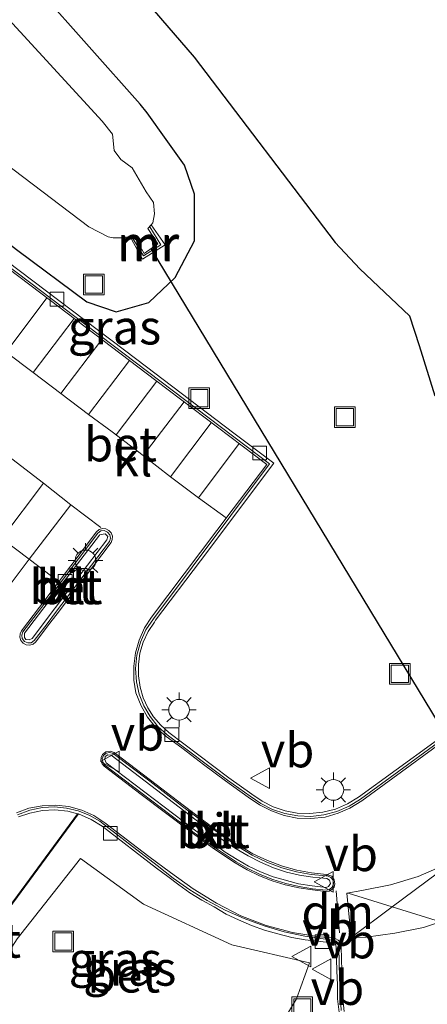
# Model space of a CAD drawing. Units: metres. Extents: x 129995 to 140005, y 481249 to 487500.
# Drawn here: x 132062 to 132092, y 482341 to 482412 of the extents above; entities that cross this region are included whole.
import ezdxf
from ezdxf.enums import TextEntityAlignment as Align

# ---------------------------------------------------------------- set-up
doc = ezdxf.new("R2010")
doc.units = ezdxf.units.M
doc.linetypes.add('VW-3-9_STREEP', pattern=[12, 3, -9])
doc.layers.get('0').update_dxf_attribs({"lineweight": 25})
for name, color, linetype, lineweight in [('B-ME-GW-INSTEEKWATERGANG-L-B1', 10, 'Continuous', 25), ('B-ME-IE-GRASLAND-GV-B6', 93, 'Continuous', 18), ('B-ME-IE-INRICHTINGSELEMENT-S-B1', 253, 'Continuous', 18), ('B-ME-IE-MEUBILAIR_WEGMEUBILAIR-LICHTMAST-S-B1', 8, 'Continuous', 18), ('B-ME-KG-KADASTRAAL-OPNAMEDTMGRENS-L-B1', 10, 'Continuous', 25), ('B-ME-KW-DUIKER-L-B1', 10, 'Continuous', 25), ('B-ME-MW-MUUR-GV-B6', 8, 'IE-TERREINAFSCHEIDING-KUNSTMATIG', 18), ('B-ME-MW-MUUR-L-B1', 8, 'IE-TERREINAFSCHEIDING-KUNSTMATIG', 18), ('B-ME-OG-WATER-GV-B6', 153, 'Continuous', 18), ('B-ME-VH-VERH_SOORT-BETON-OVERIG-GV-B6', 8, 'IE-TERREINAFSCHEIDING-NATUURLIJK-HOUTWAL', 18), ('B-ME-VH-VERH_SOORT-BITUMEN-GV-B6', 8, 'IE-TERREINAFSCHEIDING-NATUURLIJK-HOUTWAL', 18), ('B-ME-VH-VERH_SOORT-KLINKERS-GV-B6', 8, 'IE-TERREINAFSCHEIDING-NATUURLIJK-HOUTWAL', 18), ('B-ME-VH-VERH_SOORT-TEGELS-GV-B6', 8, 'Continuous', 18), ('B-ME-VV-KOLK-S-B1', 8, 'Continuous', 18), ('B-ME-VW-MARKERING-39STREEP-015-L-B1', 255, 'VW-3-9_STREEP', 18), ('B-ME-VW-MARKERING-DRIEHOEK-L-B1', 7, 'VW-HAAIETAND70-R-B', 18), ('B-ME-VW-MARKERING-STREEP-015-L-B1', 7, 'Continuous', 18), ('B-ME-VW-MEUBILAIR_WEGMEUBILAIR-VERKEERSBORD-S-B1', 8, 'Continuous', 18)]:
    doc.layers.add(name, color=color, linetype=linetype, lineweight=lineweight)
doc.styles.add('NLCS-ISO', font='NLCS-ISO.TTF')
doc.linetypes.add('IE-TERREINAFSCHEIDING-KUNSTMATIG', pattern='A,4,[82,NLCS.SHX,S=0.75,R=90,X=0,Y=0],4,-2', length=10)
doc.linetypes.add('IE-TERREINAFSCHEIDING-NATUURLIJK-HOUTWAL', pattern='A,7,-1.5,[67,NLCS.SHX,S=0.75,R=45,X=0,Y=0],-1.5,7,-1.5,[70,NLCS.SHX,S=0.75,R=0,X=0,Y=0],-1.5', length=20)
doc.linetypes.add('VW-HAAIETAND70-R-B', pattern='A,0,-0.5,[153,NLCS.SHX,S=1,R=180,X=-0.375,Y=0],-0.5', length=1)

# ---------------------------------------------------------------- blocks, each defined once
blk = doc.blocks.new('put')
for p, q in [((0.75, 0.75), (-0.75, 0.75)), ((-0.75, 0.75), (-0.75, -0.75)), ((0.75, -0.75), (0.75, 0.75)), ((-0.75, -0.75), (0.75, -0.75))]:
    blk.add_line(p, q)
blk.add_lwpolyline([(-0.625, 0.625), (0.625, 0.625), (0.625, -0.625), (-0.625, -0.625)], close=True)
blk = doc.blocks.new('verkeersbord')
for p, q in [((0, 0.75), (-0.75, -0.625)), ((0.75, -0.625), (0, 0.75)), ((-0.75, -0.625), (0.75, -0.625))]:
    blk.add_line(p, q)
blk = doc.blocks.new('kolk')
blk.add_lwpolyline([(-0.5, -0.5), (0.5, -0.5), (0.5, 0.5), (-0.5, 0.5)], close=True)
blk = doc.blocks.new('lantaarnpaal')
for p, q in [((-0.884, 0.884), (-0.53, 0.53)), ((0, 0.75), (0, 1.25)), ((0.53, 0.53), (0.884, 0.884)), ((-0.75, 0), (-1.25, 0)), ((0.75, 0), (1.25, 0)), ((-0.53, -0.53), (-0.884, -0.884)), ((0.53, -0.53), (0.884, -0.884)), ((0, -0.75), (0, -1.25))]:
    blk.add_line(p, q)
blk.add_circle((0, 0), 0.75)

msp = doc.modelspace()

# ---------------------------------------------------------------- linework, layer by layer
at = {"layer": 'B-ME-GW-INSTEEKWATERGANG-L-B1'}
for points in [[(132070.89, 482405.998, -0.49), (132063.505, 482414.329, -0.578), (132056.714, 482420.913, -0.577)], [(132036.168, 482415.112, 0.314), (132049.124, 482405.247, 0.246), (132062.026, 482395.395, 0.155), (132067.026, 482391.667, 0.196), (132069.156, 482390.94, 0.132), (132071.514, 482391.606, -0.095), (132073.426, 482393.436, -0.462), (132074.845, 482396.082, -0.549), (132074.836, 482399.463, -0.557), (132074.124, 482401.56, -0.524), (132072.787, 482403.443, -0.493), (132071.4, 482405.36, -0.464), (132070.89, 482405.998, -0.49)]]:
    msp.add_polyline3d(points, dxfattribs=at)
at = {"layer": 'B-ME-IE-GRASLAND-GV-B6'}
for points in [[(132067.481, 482417.912, -0.233), (132074.822, 482409.398, -0.173), (132085.037, 482395.962, 0.362), (132086.822, 482394.054, 0.506), (132090.43, 482390.66, 0.72), (132091.13, 482388.5, 0.74), (132092.27, 482384.86, 0.8)], [(132074.845, 482396.082, -0.549), (132073.426, 482393.436, -0.462), (132071.514, 482391.606, -0.095), (132069.156, 482390.94, 0.132), (132067.026, 482391.667, 0.196), (132062.026, 482395.395, 0.155), (132049.124, 482405.247, 0.246), (132036.168, 482415.112, 0.314)], [(132036.168, 482415.112, 0.314), (132049.124, 482405.247, 0.246), (132062.026, 482395.395, 0.155), (132067.026, 482391.667, 0.196), (132069.156, 482390.94, 0.132), (132071.514, 482391.606, -0.095), (132073.426, 482393.436, -0.462), (132074.845, 482396.082, -0.549), (132074.836, 482399.463, -0.557), (132074.124, 482401.56, -0.524), (132072.787, 482403.443, -0.493), (132071.4, 482405.36, -0.464), (132070.89, 482405.998, -0.49), (132063.505, 482414.329, -0.578)], [(132063.505, 482414.329, -0.578), (132070.89, 482405.998, -0.49), (132071.4, 482405.36, -0.464), (132072.787, 482403.443, -0.493), (132074.124, 482401.56, -0.524), (132074.836, 482399.463, -0.557), (132074.845, 482396.082, -0.549)], [(132059.023, 482403.266, -2.031), (132067.162, 482397.108, -1.993), (132068.565, 482396.376, -1.971), (132068.941, 482396.308, -2.014), (132069.768, 482396.303, -1.976), (132070.137, 482396.431, -1.993), (132071.07, 482394.764, -1.361), (132072.703, 482395.789, -1.326), (132071.692, 482397.24, -1.973), (132071.818, 482397.386, -1.954), (132071.93, 482398.044, -2.057), (132071.874, 482398.859, -2.02), (132071.32, 482399.645, -2.025), (132070.318, 482401.369, -2.03), (132069.503, 482401.971, -2.065), (132069.021, 482402.629, -2.044), (132068.883, 482403.815, -2), (132068.132, 482404.753, -1.983), (132060.541, 482412.999, -2.079)], [(132081.409, 482354.761, 0.731), (132080.553, 482355.051, 0.707), (132079.747, 482355.459, 0.684), (132079.007, 482355.977, 0.661), (132077.339, 482357.146, 0.628), (132072.985, 482360.434, 0.497), (132072.389, 482360.961, 0.486), (132071.872, 482361.566, 0.475), (132071.444, 482362.237, 0.464), (132071.113, 482362.96, 0.453), (132070.886, 482363.723, 0.442), (132070.764, 482364.546, 0.436), (132070.763, 482365.378, 0.43), (132070.882, 482366.202, 0.424), (132071.12, 482366.999, 0.418), (132071.471, 482367.753, 0.412), (132071.928, 482368.449, 0.406), (132072.011, 482368.58, 0.403), (132075.271, 482372.889, 0.415), (132080.583, 482379.956, 0.443), (132077.681, 482382.142, 0.392), (132070.648, 482387.491, 0.347), (132059.32, 482396.038, 0.331)], [(132094.935, 482361.697, 1.104), (132086.735, 482355.752, 0.84), (132085.928, 482355.258, 0.824), (132085.057, 482354.89, 0.808), (132084.14, 482354.654, 0.793), (132083.199, 482354.557, 0.777), (132082.297, 482354.595, 0.754), (132081.409, 482354.761, 0.731)], [(132058.076, 482343.226, 0.393), (132066.414, 482354.531, 0.495), (132067.347, 482354.143, 0.464), (132068.128, 482353.648, 0.474), (132072.074, 482350.597, 0.534), (132072.914, 482350.01, 0.562), (132073.7, 482349.39, 0.56), (132074.5, 482348.825, 0.577), (132075.38, 482348.274, 0.589), (132076.267, 482347.788, 0.61), (132077.144, 482347.269, 0.618), (132078.036, 482346.851, 0.64), (132078.968, 482346.442, 0.648), (132079.912, 482346.12, 0.68), (132080.889, 482345.835, 0.679), (132081.894, 482345.576, 0.704), (132082.868, 482345.397, 0.712), (132084.823, 482345.194, 0.74), (132085.055, 482345.083, 0.752), (132085.118, 482344.879, 0.737), (132085.172, 482343.148, 0.736), (132085.203, 482342.148, 0.699), (132085.206, 482341.137, 0.67), (132085.327, 482340.163, 0.639)], [(132057.118, 482337.92, 0.342), (132057.096, 482335.767, 0.28), (132062.651, 482335.357, 0.303), (132071.808, 482337.508, 0.451), (132081.286, 482339.561, 0.624), (132082.242, 482341.136, 0.648), (132083.181, 482343.73, 0.737), (132077.541, 482345.057, 0.7), (132071.147, 482347.992, 0.582), (132066.576, 482351.308, 0.467), (132061.968, 482345.487, 0.479), (132057.118, 482337.92, 0.342)], [(132057.118, 482337.92, 0.342), (132061.968, 482345.487, 0.479), (132066.576, 482351.308, 0.467), (132071.147, 482347.992, 0.582), (132077.541, 482345.057, 0.7), (132083.181, 482343.73, 0.737), (132082.242, 482341.136, 0.648), (132081.286, 482339.561, 0.624), (132071.808, 482337.508, 0.451), (132062.651, 482335.357, 0.303), (132057.096, 482335.767, 0.28), (132057.118, 482337.92, 0.342)]]:
    msp.add_polyline3d(points, dxfattribs=at)
at = {"layer": 'B-ME-KG-KADASTRAAL-OPNAMEDTMGRENS-L-B1'}
msp.add_polyline3d([(132060.342, 482425.091, -0.156), (132067.481, 482417.912, -0.233), (132074.822, 482409.398, -0.173), (132085.037, 482395.962, 0.362), (132086.822, 482394.054, 0.506), (132090.43, 482390.66, 0.72), (132091.13, 482388.5, 0.74), (132092.27, 482384.86, 0.8)], dxfattribs=at)
at = {"layer": 'B-ME-KW-DUIKER-L-B1'}
msp.add_polyline3d([(132071.705, 482395.483, -2.817), (132092.021, 482361.93, -2.737), (132112.338, 482328.376, -2.657)], dxfattribs=at)
at = {"layer": 'B-ME-MW-MUUR-GV-B6'}
msp.add_polyline3d([(132071.692, 482397.24, -1.973), (132072.703, 482395.789, -1.326), (132071.07, 482394.764, -1.361), (132070.137, 482396.431, -1.993), (132070.423, 482396.53, -2.006), (132071.188, 482395.179, -1.957), (132072.172, 482395.871, -1.954), (132071.463, 482396.975, -1.965), (132071.692, 482397.24, -1.973)], dxfattribs=at)
at = {"layer": 'B-ME-MW-MUUR-L-B1'}
msp.add_polyline3d([(132070.323, 482396.334, -1.87), (132071.141, 482395.003, -1.477), (132072.396, 482395.789, -1.433), (132071.596, 482397.103, -1.847)], dxfattribs=at)
at = {"layer": 'B-ME-OG-WATER-GV-B6'}
for points in [[(132069.768, 482396.303, -1.976), (132068.941, 482396.308, -2.014), (132068.565, 482396.376, -1.971), (132067.162, 482397.108, -1.993), (132059.023, 482403.266, -2.031), (132054.04, 482406.968, -2.038), (132053.318, 482407.18, -1.996), (132053.167, 482407.047, -1.984), (132052.904, 482406.815, -1.964), (132052.562, 482407.015, -1.962), (132052.736, 482407.356, -2), (132052.775, 482407.536, -1.985), (132052.63, 482407.715, -2.049), (132037.759, 482419.329, -1.983)], [(132060.541, 482412.999, -2.079), (132068.132, 482404.753, -1.983), (132068.883, 482403.815, -2), (132069.021, 482402.629, -2.044), (132069.503, 482401.971, -2.065), (132070.318, 482401.369, -2.03), (132071.32, 482399.645, -2.025), (132071.874, 482398.859, -2.02), (132071.93, 482398.044, -2.057), (132071.818, 482397.386, -1.954), (132071.692, 482397.24, -1.973), (132071.463, 482396.975, -1.965), (132072.172, 482395.871, -1.954), (132071.188, 482395.179, -1.957), (132070.423, 482396.53, -2.006), (132070.137, 482396.431, -1.993), (132069.768, 482396.303, -1.976)]]:
    msp.add_polyline3d(points, dxfattribs=at)
at = {"layer": 'B-ME-VH-VERH_SOORT-BETON-OVERIG-GV-B6'}
for points in [[(132095.217, 482361.703, 1.027), (132086.885, 482355.611, 0.75), (132086.061, 482355.099, 0.733), (132085.17, 482354.714, 0.716), (132084.232, 482354.466, 0.698), (132083.268, 482354.358, 0.681), (132082.324, 482354.391, 0.66), (132081.395, 482354.56, 0.639), (132080.5, 482354.86, 0.619), (132079.658, 482355.286, 0.598), (132078.885, 482355.828, 0.577), (132077.229, 482356.995, 0.548), (132072.858, 482360.271, 0.428), (132072.184, 482360.883, 0.41), (132071.612, 482361.591, 0.392), (132071.154, 482362.378, 0.375), (132070.822, 482363.225, 0.357), (132070.622, 482364.113, 0.339), (132070.561, 482365.085, 0.335), (132070.659, 482366.053, 0.332), (132070.914, 482366.993, 0.328), (132071.318, 482367.879, 0.325), (132071.861, 482368.687, 0.321), (132080.289, 482379.907, 0.316), (132064.456, 482391.89, 0.203), (132053.763, 482399.948, 0.21)], [(132059.32, 482396.038, 0.331), (132070.648, 482387.491, 0.347), (132077.681, 482382.142, 0.392), (132080.583, 482379.956, 0.443), (132075.271, 482372.889, 0.415), (132072.011, 482368.58, 0.403), (132071.928, 482368.449, 0.406), (132071.471, 482367.753, 0.412), (132071.12, 482366.999, 0.418), (132070.882, 482366.202, 0.424), (132070.763, 482365.378, 0.43), (132070.764, 482364.546, 0.436), (132070.886, 482363.723, 0.442), (132071.113, 482362.96, 0.453), (132071.444, 482362.237, 0.464), (132071.872, 482361.566, 0.475), (132072.389, 482360.961, 0.486), (132072.985, 482360.434, 0.497), (132077.339, 482357.146, 0.628), (132079.007, 482355.977, 0.661), (132079.747, 482355.459, 0.684), (132080.553, 482355.051, 0.707), (132081.409, 482354.761, 0.731), (132082.297, 482354.595, 0.754), (132083.199, 482354.557, 0.777), (132084.14, 482354.654, 0.793), (132085.057, 482354.89, 0.808), (132085.928, 482355.258, 0.824), (132086.735, 482355.752, 0.84), (132094.935, 482361.697, 1.104)], [(132062.996, 482366.952, 0.305), (132062.734, 482366.929, 0.31), (132062.494, 482367.038, 0.315), (132062.341, 482367.244, 0.312), (132062.305, 482367.497, 0.308), (132062.395, 482367.737, 0.305), (132065.018, 482371.161, 0.199), (132067.817, 482374.903, 0.277), (132068.034, 482375.051, 0.283), (132068.296, 482375.074, 0.29), (132068.536, 482374.968, 0.296), (132068.689, 482374.772, 0.289), (132068.734, 482374.528, 0.281), (132068.662, 482374.29, 0.274), (132064.754, 482369.132, 0.253), (132064.142, 482368.329, 0.261), (132063.213, 482367.1, 0.3), (132062.996, 482366.952, 0.305)], [(132062.494, 482367.335, 0.337), (132062.591, 482367.194, 0.332), (132062.852, 482367.154, 0.348), (132063.053, 482367.263, 0.337), (132066.376, 482371.648, 0.232), (132068.472, 482374.396, 0.281), (132068.54, 482374.648, 0.286), (132068.368, 482374.851, 0.284), (132067.949, 482374.78, 0.287), (132067.955, 482374.752, 0.281), (132065.235, 482371.215, 0.237), (132062.514, 482367.652, 0.339), (132062.494, 482367.335, 0.337)], [(132081.182, 482350.637, 0.621), (132082.234, 482350.348, 0.628), (132083.307, 482350.15, 0.635), (132084.393, 482350.044, 0.642), (132084.494, 482350.041, 0.646), (132084.732, 482349.937, 0.651), (132084.89, 482349.731, 0.655), (132084.929, 482349.474, 0.66), (132084.837, 482349.228, 0.656), (132084.636, 482349.058, 0.651), (132084.378, 482349.008, 0.647), (132083.403, 482349.117, 0.65), (132082.424, 482349.267, 0.637), (132081.46, 482349.489, 0.623), (132080.514, 482349.782, 0.61), (132079.595, 482350.143, 0.595), (132078.706, 482350.571, 0.58), (132077.85, 482351.063, 0.565), (132077.789, 482351.123, 0.567), (132076.186, 482352.174, 0.549), (132074.547, 482353.366, 0.529), (132071.042, 482356.019, 0.473), (132068.334, 482358.074, 0.444), (132068.183, 482358.282, 0.437), (132068.149, 482358.537, 0.429), (132068.24, 482358.778, 0.422), (132068.437, 482358.947, 0.422), (132068.69, 482359.001, 0.422), (132068.939, 482358.927, 0.422), (132071.594, 482356.905, 0.475), (132073.965, 482355.086, 0.53), (132075.567, 482353.879, 0.544), (132076.794, 482353, 0.556), (132077.957, 482352.196, 0.58), (132078.024, 482352.156, 0.586), (132079.029, 482351.554, 0.598), (132080.084, 482351.046, 0.609), (132081.182, 482350.637, 0.621)], [(132084.704, 482349.49, 0.761), (132084.64, 482349.723, 0.753), (132084.442, 482349.844, 0.765), (132083.424, 482349.961, 0.744), (132082.457, 482350.107, 0.725), (132081.502, 482350.308, 0.721), (132080.57, 482350.631, 0.704), (132079.627, 482351.038, 0.692), (132078.727, 482351.5, 0.676), (132077.861, 482352.012, 0.66), (132077.279, 482352.373, 0.649), (132076.184, 482353.153, 0.63), (132068.795, 482358.793, 0.458), (132068.558, 482358.81, 0.458), (132068.354, 482358.692, 0.464), (132068.328, 482358.486, 0.483), (132068.434, 482358.248, 0.486), (132075.444, 482352.914, 0.636), (132076.253, 482352.362, 0.645), (132077.057, 482351.769, 0.658), (132077.932, 482351.233, 0.68), (132078.758, 482350.743, 0.682), (132079.631, 482350.344, 0.704), (132080.539, 482349.975, 0.725), (132081.184, 482349.814, 0.733), (132082.39, 482349.47, 0.746), (132083.372, 482349.33, 0.748), (132084.378, 482349.192, 0.755), (132084.553, 482349.277, 0.764), (132084.704, 482349.49, 0.761)], [(132052.807, 482336.215, 0.094), (132057.886, 482343.061, 0.391), (132066.344, 482354.549, 0.49), (132066.414, 482354.531, 0.495), (132058.076, 482343.226, 0.393), (132052.859, 482336.175, 0.096), (132052.807, 482336.215, 0.094)], [(132062.002, 482354.467, 0.376), (132062.891, 482354.801, 0.378), (132063.82, 482354.993, 0.38), (132064.687, 482355.04, 0.383), (132065.552, 482354.962, 0.386), (132066.398, 482354.762, 0.389), (132067.206, 482354.443, 0.392), (132067.96, 482354.013, 0.395), (132068.645, 482353.479, 0.398), (132072.129, 482350.805, 0.478), (132073.279, 482349.875, 0.492), (132074.487, 482349.023, 0.507), (132075.748, 482348.251, 0.521), (132077.057, 482347.563, 0.535), (132078.451, 482346.944, 0.553), (132079.883, 482346.421, 0.57)], [(132085.327, 482340.163, 0.639), (132085.206, 482341.137, 0.67), (132085.203, 482342.148, 0.699), (132085.172, 482343.148, 0.736), (132085.118, 482344.879, 0.737), (132085.055, 482345.083, 0.752), (132084.823, 482345.194, 0.74), (132082.868, 482345.397, 0.712), (132081.894, 482345.576, 0.704), (132080.889, 482345.835, 0.679), (132079.912, 482346.12, 0.68), (132078.968, 482346.442, 0.648), (132078.036, 482346.851, 0.64), (132077.144, 482347.269, 0.618), (132076.267, 482347.788, 0.61), (132075.38, 482348.274, 0.589), (132074.5, 482348.825, 0.577), (132073.7, 482349.39, 0.56), (132072.914, 482350.01, 0.562), (132072.074, 482350.597, 0.534), (132068.128, 482353.648, 0.474), (132067.347, 482354.143, 0.464), (132066.414, 482354.531, 0.495), (132066.344, 482354.549, 0.49), (132065.642, 482354.734, 0.458), (132064.714, 482354.828, 0.457), (132063.82, 482354.79, 0.434), (132062.88, 482354.589, 0.412), (132062.071, 482354.317, 0.439)], [(132079.883, 482346.421, 0.57), (132081.348, 482345.995, 0.588), (132082.838, 482345.669, 0.605), (132084.346, 482345.444, 0.623), (132084.847, 482345.39, 0.68), (132084.993, 482345.367, 0.683), (132085.125, 482345.299, 0.686), (132085.257, 482345.15, 0.688), (132085.314, 482344.959, 0.69), (132085.307, 482344.882, 0.685), (132085.358, 482342.619, 0.631), (132085.49, 482340.273, 0.601)]]:
    msp.add_polyline3d(points, dxfattribs=at)
at = {"layer": 'B-ME-VH-VERH_SOORT-BITUMEN-GV-B6'}
for points in [[(132055.679, 482398.336, 0.248), (132063.69, 482392.284, 0.252), (132072.044, 482385.959, 0.283), (132080.089, 482379.871, 0.389), (132077.643, 482376.653, 0.304), (132071.724, 482368.813, 0.316), (132071.217, 482368.034, 0.316), (132070.824, 482367.142, 0.324), (132070.561, 482366.206, 0.322), (132070.429, 482365.246, 0.356), (132070.434, 482364.24, 0.351), (132070.59, 482363.308, 0.364), (132070.962, 482362.38, 0.367), (132071.428, 482361.548, 0.39), (132072.01, 482360.826, 0.408), (132072.779, 482360.146, 0.426), (132073.927, 482359.316, 0.452), (132075.481, 482358.13, 0.477), (132077.077, 482356.935, 0.542), (132078.728, 482355.745, 0.585), (132079.564, 482355.188, 0.616), (132080.416, 482354.764, 0.626), (132081.343, 482354.433, 0.654), (132082.293, 482354.24, 0.673), (132083.281, 482354.216, 0.684), (132084.306, 482354.295, 0.713), (132085.269, 482354.579, 0.742), (132086.113, 482354.944, 0.742), (132086.967, 482355.487, 0.765), (132094.983, 482361.342, 1.017)], [(132062.246, 482367.109, 0.317), (132062.397, 482366.92, 0.325), (132062.624, 482366.793, 0.319), (132062.882, 482366.765, 0.312), (132063.131, 482366.839, 0.305), (132063.331, 482367.004, 0.299), (132064.257, 482368.234, 0.276), (132064.866, 482369.047, 0.273), (132068.784, 482374.203, 0.281), (132068.876, 482374.43, 0.284), (132068.88, 482374.676, 0.287), (132068.795, 482374.906, 0.289), (132068.632, 482375.09, 0.292), (132068.407, 482375.204, 0.292), (132068.155, 482375.227, 0.293), (132067.913, 482375.154, 0.293), (132067.716, 482374.996, 0.293), (132064.904, 482371.234, 0.225), (132062.294, 482367.801, 0.294), (132062.19, 482367.582, 0.302), (132062.173, 482367.34, 0.31), (132062.246, 482367.109, 0.317)], [(132078.014, 482352.278, 0.585), (132076.85, 482353.064, 0.562), (132075.614, 482353.963, 0.557), (132074.024, 482355.178, 0.547), (132071.653, 482356.989, 0.5), (132069.003, 482358.988, 0.44), (132068.714, 482359.087, 0.436), (132068.413, 482359.034, 0.431), (132068.174, 482358.844, 0.427), (132068.071, 482358.632, 0.433), (132068.054, 482358.397, 0.439), (132068.127, 482358.173, 0.445), (132068.279, 482357.993, 0.451), (132070.969, 482355.951, 0.473), (132074.509, 482353.281, 0.544), (132076.127, 482352.101, 0.557), (132077.735, 482351.026, 0.573), (132077.795, 482350.988, 0.585), (132078.653, 482350.487, 0.595), (132079.547, 482350.052, 0.606), (132080.471, 482349.687, 0.616), (132081.427, 482349.391, 0.628), (132082.403, 482349.169, 0.641), (132083.393, 482349.022, 0.653), (132084.361, 482348.911, 0.661), (132084.598, 482348.937, 0.664), (132084.808, 482349.051, 0.666), (132084.959, 482349.236, 0.669), (132085.027, 482349.465, 0.671), (132084.979, 482349.769, 0.667), (132084.789, 482350.012, 0.662), (132084.505, 482350.132, 0.658), (132084.403, 482350.142, 0.667), (132083.327, 482350.253, 0.654), (132082.264, 482350.453, 0.642), (132081.222, 482350.741, 0.629), (132080.127, 482351.148, 0.613), (132079.073, 482351.651, 0.598), (132078.068, 482352.247, 0.582), (132078.014, 482352.278, 0.585)], [(132085.686, 482340.202, 0.601), (132085.588, 482341.13, 0.597), (132085.522, 482343.156, 0.657), (132085.474, 482344.912, 0.689), (132085.474, 482345.104, 0.704), (132085.398, 482345.247, 0.702), (132085.255, 482345.377, 0.696), (132085.099, 482345.475, 0.697), (132084.879, 482345.544, 0.695), (132083.877, 482345.634, 0.685), (132081.942, 482345.935, 0.642), (132080.039, 482346.454, 0.619), (132078.204, 482347.157, 0.567), (132076.44, 482348.069, 0.557), (132074.733, 482349.098, 0.534), (132073.093, 482350.28, 0.496), (132071.519, 482351.459, 0.477), (132068.343, 482353.886, 0.435), (132067.541, 482354.426, 0.415), (132066.666, 482354.814, 0.415), (132065.729, 482355.07, 0.4), (132064.786, 482355.162, 0.404), (132063.793, 482355.132, 0.406), (132062.828, 482354.951, 0.399), (132061.93, 482354.606, 0.379)]]:
    msp.add_polyline3d(points, dxfattribs=at)
at = {"layer": 'B-ME-VH-VERH_SOORT-KLINKERS-GV-B6'}
for points in [[(132053.763, 482399.948, 0.21), (132064.456, 482391.89, 0.203), (132080.289, 482379.907, 0.316), (132071.861, 482368.687, 0.321), (132071.318, 482367.879, 0.325), (132070.914, 482366.993, 0.328), (132070.659, 482366.053, 0.332), (132070.561, 482365.085, 0.335), (132070.622, 482364.113, 0.339), (132070.822, 482363.225, 0.357), (132071.154, 482362.378, 0.375), (132071.612, 482361.591, 0.392), (132072.184, 482360.883, 0.41), (132072.858, 482360.271, 0.428), (132077.229, 482356.995, 0.548), (132078.885, 482355.828, 0.577), (132079.658, 482355.286, 0.598), (132080.5, 482354.86, 0.619), (132081.395, 482354.56, 0.639), (132082.324, 482354.391, 0.66), (132083.268, 482354.358, 0.681), (132084.232, 482354.466, 0.698), (132085.17, 482354.714, 0.716), (132086.061, 482355.099, 0.733), (132086.885, 482355.611, 0.75), (132095.217, 482361.703, 1.027)], [(132094.983, 482361.342, 1.017), (132086.967, 482355.487, 0.765), (132086.113, 482354.944, 0.742), (132085.269, 482354.579, 0.742), (132084.306, 482354.295, 0.713), (132083.281, 482354.216, 0.684), (132082.293, 482354.24, 0.673), (132081.343, 482354.433, 0.654), (132080.416, 482354.764, 0.626), (132079.564, 482355.188, 0.616), (132078.728, 482355.745, 0.585), (132077.077, 482356.935, 0.542), (132075.481, 482358.13, 0.477), (132073.927, 482359.316, 0.452), (132072.779, 482360.146, 0.426), (132072.01, 482360.826, 0.408), (132071.428, 482361.548, 0.39), (132070.962, 482362.38, 0.367), (132070.59, 482363.308, 0.364), (132070.434, 482364.24, 0.351), (132070.429, 482365.246, 0.356), (132070.561, 482366.206, 0.322), (132070.824, 482367.142, 0.324), (132071.217, 482368.034, 0.316), (132071.724, 482368.813, 0.316), (132077.643, 482376.653, 0.304), (132080.089, 482379.871, 0.389), (132072.044, 482385.959, 0.283), (132063.69, 482392.284, 0.252), (132055.679, 482398.336, 0.248)], [(132062.246, 482367.109, 0.317), (132062.173, 482367.34, 0.31), (132062.19, 482367.582, 0.302), (132062.294, 482367.801, 0.294), (132064.904, 482371.234, 0.225), (132067.716, 482374.996, 0.293), (132067.913, 482375.154, 0.293), (132068.155, 482375.227, 0.293), (132068.407, 482375.204, 0.292), (132068.632, 482375.09, 0.292), (132068.795, 482374.906, 0.289), (132068.88, 482374.676, 0.287), (132068.876, 482374.43, 0.284), (132068.784, 482374.203, 0.281), (132064.866, 482369.047, 0.273), (132064.257, 482368.234, 0.276), (132063.331, 482367.004, 0.299), (132063.131, 482366.839, 0.305), (132062.882, 482366.765, 0.312), (132062.624, 482366.793, 0.319), (132062.397, 482366.92, 0.325), (132062.246, 482367.109, 0.317)], [(132062.996, 482366.952, 0.305), (132063.213, 482367.1, 0.3), (132064.142, 482368.329, 0.261), (132064.754, 482369.132, 0.253), (132068.662, 482374.29, 0.274), (132068.734, 482374.528, 0.281), (132068.689, 482374.772, 0.289), (132068.536, 482374.968, 0.296), (132068.296, 482375.074, 0.29), (132068.034, 482375.051, 0.283), (132067.817, 482374.903, 0.277), (132065.018, 482371.161, 0.199), (132062.395, 482367.737, 0.305), (132062.305, 482367.497, 0.308), (132062.341, 482367.244, 0.312), (132062.494, 482367.038, 0.315), (132062.734, 482366.929, 0.31), (132062.996, 482366.952, 0.305)], [(132062.494, 482367.335, 0.337), (132062.514, 482367.652, 0.339), (132065.235, 482371.215, 0.237), (132067.955, 482374.752, 0.281), (132067.949, 482374.78, 0.287), (132068.368, 482374.851, 0.284), (132068.54, 482374.648, 0.286), (132068.472, 482374.396, 0.281), (132066.376, 482371.648, 0.232), (132063.053, 482367.263, 0.337), (132062.852, 482367.154, 0.348), (132062.591, 482367.194, 0.332), (132062.494, 482367.335, 0.337)], [(132078.014, 482352.278, 0.585), (132078.068, 482352.247, 0.582), (132079.073, 482351.651, 0.598), (132080.127, 482351.148, 0.613), (132081.222, 482350.741, 0.629), (132082.264, 482350.453, 0.642), (132083.327, 482350.253, 0.654), (132084.403, 482350.142, 0.667), (132084.505, 482350.132, 0.658), (132084.789, 482350.012, 0.662), (132084.979, 482349.769, 0.667), (132085.027, 482349.465, 0.671), (132084.959, 482349.236, 0.669), (132084.808, 482349.051, 0.666), (132084.598, 482348.937, 0.664), (132084.361, 482348.911, 0.661), (132083.393, 482349.022, 0.653), (132082.403, 482349.169, 0.641), (132081.427, 482349.391, 0.628), (132080.471, 482349.687, 0.616), (132079.547, 482350.052, 0.606), (132078.653, 482350.487, 0.595), (132077.795, 482350.988, 0.585), (132077.735, 482351.026, 0.573), (132076.127, 482352.101, 0.557), (132074.509, 482353.281, 0.544), (132070.969, 482355.951, 0.473), (132068.279, 482357.993, 0.451), (132068.127, 482358.173, 0.445), (132068.054, 482358.397, 0.439), (132068.071, 482358.632, 0.433), (132068.174, 482358.844, 0.427), (132068.413, 482359.034, 0.431), (132068.714, 482359.087, 0.436), (132069.003, 482358.988, 0.44), (132071.653, 482356.989, 0.5), (132074.024, 482355.178, 0.547), (132075.614, 482353.963, 0.557), (132076.85, 482353.064, 0.562), (132078.014, 482352.278, 0.585)], [(132081.182, 482350.637, 0.621), (132080.084, 482351.046, 0.609), (132079.029, 482351.554, 0.598), (132078.024, 482352.156, 0.586), (132077.957, 482352.196, 0.58), (132076.794, 482353, 0.556), (132075.567, 482353.879, 0.544), (132073.965, 482355.086, 0.53), (132071.594, 482356.905, 0.475), (132068.939, 482358.927, 0.422), (132068.69, 482359.001, 0.422), (132068.437, 482358.947, 0.422), (132068.24, 482358.778, 0.422), (132068.149, 482358.537, 0.429), (132068.183, 482358.282, 0.437), (132068.334, 482358.074, 0.444), (132071.042, 482356.019, 0.473), (132074.547, 482353.366, 0.529), (132076.186, 482352.174, 0.549), (132077.789, 482351.123, 0.567), (132077.85, 482351.063, 0.565), (132078.706, 482350.571, 0.58), (132079.595, 482350.143, 0.595), (132080.514, 482349.782, 0.61), (132081.46, 482349.489, 0.623), (132082.424, 482349.267, 0.637), (132083.403, 482349.117, 0.65), (132084.378, 482349.008, 0.647), (132084.636, 482349.058, 0.651), (132084.837, 482349.228, 0.656), (132084.929, 482349.474, 0.66), (132084.89, 482349.731, 0.655), (132084.732, 482349.937, 0.651), (132084.494, 482350.041, 0.646), (132084.393, 482350.044, 0.642), (132083.307, 482350.15, 0.635), (132082.234, 482350.348, 0.628), (132081.182, 482350.637, 0.621)], [(132084.704, 482349.49, 0.761), (132084.553, 482349.277, 0.764), (132084.378, 482349.192, 0.755), (132083.372, 482349.33, 0.748), (132082.39, 482349.47, 0.746), (132081.184, 482349.814, 0.733), (132080.539, 482349.975, 0.725), (132079.631, 482350.344, 0.704), (132078.758, 482350.743, 0.682), (132077.932, 482351.233, 0.68), (132077.057, 482351.769, 0.658), (132076.253, 482352.362, 0.645), (132075.444, 482352.914, 0.636), (132068.434, 482358.248, 0.486), (132068.328, 482358.486, 0.483), (132068.354, 482358.692, 0.464), (132068.558, 482358.81, 0.458), (132068.795, 482358.793, 0.458), (132076.184, 482353.153, 0.63), (132077.279, 482352.373, 0.649), (132077.861, 482352.012, 0.66), (132078.727, 482351.5, 0.676), (132079.627, 482351.038, 0.692), (132080.57, 482350.631, 0.704), (132081.502, 482350.308, 0.721), (132082.457, 482350.107, 0.725), (132083.424, 482349.961, 0.744), (132084.442, 482349.844, 0.765), (132084.64, 482349.723, 0.753), (132084.704, 482349.49, 0.761)], [(132061.93, 482354.606, 0.379), (132062.828, 482354.951, 0.399), (132063.793, 482355.132, 0.406), (132064.786, 482355.162, 0.404), (132065.729, 482355.07, 0.4), (132066.666, 482354.814, 0.415), (132067.541, 482354.426, 0.415), (132068.343, 482353.886, 0.435), (132071.519, 482351.459, 0.477), (132073.093, 482350.28, 0.496), (132074.733, 482349.098, 0.534), (132076.44, 482348.069, 0.557), (132078.204, 482347.157, 0.567), (132080.039, 482346.454, 0.619), (132081.942, 482345.935, 0.642), (132083.877, 482345.634, 0.685), (132084.879, 482345.544, 0.695), (132085.099, 482345.475, 0.697), (132085.255, 482345.377, 0.696), (132085.398, 482345.247, 0.702), (132085.474, 482345.104, 0.704), (132085.474, 482344.912, 0.689), (132085.522, 482343.156, 0.657), (132085.588, 482341.13, 0.597), (132085.686, 482340.202, 0.601)], [(132085.49, 482340.273, 0.601), (132085.358, 482342.619, 0.631), (132085.307, 482344.882, 0.685), (132085.314, 482344.959, 0.69), (132085.257, 482345.15, 0.688), (132085.125, 482345.299, 0.686), (132084.993, 482345.367, 0.683), (132084.847, 482345.39, 0.68), (132084.346, 482345.444, 0.623), (132082.838, 482345.669, 0.605), (132081.348, 482345.995, 0.588), (132079.883, 482346.421, 0.57), (132078.451, 482346.944, 0.553), (132077.057, 482347.563, 0.535), (132075.748, 482348.251, 0.521), (132074.487, 482349.023, 0.507), (132073.279, 482349.875, 0.492), (132072.129, 482350.805, 0.478), (132068.645, 482353.479, 0.398), (132067.96, 482354.013, 0.395), (132067.206, 482354.443, 0.392), (132066.398, 482354.762, 0.389), (132065.552, 482354.962, 0.386), (132064.687, 482355.04, 0.383), (132063.82, 482354.993, 0.38), (132062.891, 482354.801, 0.378), (132062.002, 482354.467, 0.376)]]:
    msp.add_polyline3d(points, dxfattribs=at)
at = {"layer": 'B-ME-VH-VERH_SOORT-TEGELS-GV-B6'}
msp.add_polyline3d([(132062.071, 482354.317, 0.439), (132062.88, 482354.589, 0.412), (132063.82, 482354.79, 0.434), (132064.714, 482354.828, 0.457), (132065.642, 482354.734, 0.458), (132066.344, 482354.549, 0.49), (132057.886, 482343.061, 0.391)], dxfattribs=at)
at = {"layer": 'B-ME-VW-MARKERING-39STREEP-015-L-B1'}
for points in [[(132077.143, 482375.998, 0.338), (132075.127, 482377.463, 0.343), (132073.106, 482378.975, 0.327), (132071.107, 482380.514, 0.316), (132068.862, 482382.242, 0.315), (132067.143, 482383.498, 0.326), (132065.144, 482385.025, 0.338), (132063.129, 482386.545, 0.334), (132061.178, 482388.017, 0.33), (132059.158, 482389.541, 0.325), (132057.141, 482391.077, 0.333), (132055.182, 482392.576, 0.347), (132053.151, 482394.09, 0.34), (132051.167, 482395.569, 0.348), (132049.147, 482397.086, 0.343), (132047.172, 482398.617, 0.352), (132044.904, 482400.375, 0.355)], [(132051.747, 482387.661, 0.345), (132053.896, 482386.038, 0.349), (132055.864, 482384.496, 0.337), (132057.852, 482382.981, 0.317), (132059.934, 482381.557, 0.318), (132061.895, 482380.043, 0.307), (132063.886, 482378.507, 0.305), (132065.857, 482376.956, 0.299), (132068.032, 482375.308, 0.315)]]:
    msp.add_polyline3d(points, dxfattribs=at)
at = {"layer": 'B-ME-VW-MARKERING-DRIEHOEK-L-B1'}
msp.add_line((132085.363, 482345.925, 0.731), (132085.107, 482348.954, 0.704), dxfattribs=at)
at = {"layer": 'B-ME-VW-MARKERING-STREEP-015-L-B1'}
for p, q in [((132064.119, 482391.947, 0.252), (132061.178, 482388.017, 0.33)), ((132063.129, 482386.545, 0.334), (132066.103, 482390.445, 0.25)), ((132068.116, 482388.924, 0.256), (132065.144, 482385.025, 0.338)), ((132067.143, 482383.498, 0.326), (132070.11, 482387.417, 0.26)), ((132072.106, 482385.907, 0.27), (132069.156, 482382.016, 0.316)), ((132071.107, 482380.514, 0.316), (132074.088, 482384.409, 0.282)), ((132076.058, 482382.885, 0.302), (132073.106, 482378.975, 0.327)), ((132078.07, 482381.392, 0.336), (132075.127, 482377.463, 0.343)), ((132060.854, 482374.512, 0.318), (132063.886, 482378.507, 0.305)), ((132065.857, 482376.956, 0.299), (132062.851, 482372.995, 0.313)), ((132060.854, 482374.512, 0.318), (132062.851, 482372.995, 0.313)), ((132062.851, 482372.995, 0.313), (132059.856, 482369.048, 0.326)), ((132062.851, 482372.995, 0.313), (132064.981, 482371.378, 0.273)), ((132093.92, 482351.34, 0.939), (132089.19, 482347.795, 0.803)), ((132089.19, 482347.795, 0.803), (132086.211, 482345.568, 0.732)), ((132089.19, 482347.795, 0.803), (132092.687, 482346.718, 0.845))]:
    msp.add_line(p, q, dxfattribs=at)
for points in [[(132093.92, 482351.34, 0.939), (132093.461, 482349.683, 0.897), (132092.975, 482347.645, 0.853), (132092.784, 482346.746, 0.84), (132092.687, 482346.718, 0.845), (132091.448, 482346.294, 0.817), (132089.372, 482345.88, 0.776), (132087.28, 482345.59, 0.742), (132086.211, 482345.568, 0.732), (132085.886, 482348.798, 0.74), (132086.978, 482348.979, 0.752), (132089.063, 482349.387, 0.792), (132091.053, 482349.994, 0.844), (132092.962, 482350.831, 0.894), (132093.92, 482351.34, 0.939)], [(132085.886, 482348.798, 0.74), (132085.982, 482348.783, 0.734), (132089.19, 482347.795, 0.803)]]:
    msp.add_polyline3d(points, dxfattribs=at)

# ---------------------------------------------------------------- block references
at = {"layer": 'B-ME-IE-INRICHTINGSELEMENT-S-B1', "rotation": 90}
for p in [(132067.533, 482392.924, -0.419), (132075.186, 482384.679, 0.353), (132085.739, 482383.304, 0.101), (132089.733, 482364.7, 1.022), (132065.318, 482345.291, 0.479), (132082.658, 482340.515, 0.605)]:
    msp.add_blockref('put', p, dxfattribs=at)
at = {"layer": 'B-ME-IE-MEUBILAIR_WEGMEUBILAIR-LICHTMAST-S-B1', "rotation": 90}
for p in [(132066.929, 482372.918, 0.354), (132073.719, 482362.086, 0.559), (132084.914, 482356.278, 0.826)]:
    msp.add_blockref('lantaarnpaal', p, dxfattribs=at)
at = {"layer": 'B-ME-VV-KOLK-S-B1', "rotation": 90}
for p in [(132064.857, 482391.856, 0.324), (132079.566, 482380.702, 0.429), (132065.453, 482371.384, 0.309), (132066.549, 482371.824, 0.324), (132073.193, 482360.285, 0.528), (132068.724, 482353.131, 0.52), (132084.087, 482345.273, 0.751)]:
    msp.add_blockref('kolk', p, dxfattribs=at)
at = {"layer": 'B-ME-VW-MEUBILAIR_WEGMEUBILAIR-VERKEERSBORD-S-B1', "rotation": 90}
for p in [(132068.759, 482358.346, 0.485), (132079.646, 482357.131, 0.688), (132084.265, 482349.608, 0.759), (132082.649, 482344.193, 0.678), (132084.114, 482343.284, 0.679)]:
    msp.add_blockref('verkeersbord', p, dxfattribs=at)

# ---------------------------------------------------------------- texts
at = {"layer": 'B-ME-IE-GRASLAND-GV-B6', "ltscale": 0.2, "style": 'NLCS-ISO'}
for p in [(132069.036, 482389.824), (132069.093, 482343.991), (132070.138, 482343.332), (132070.138, 482343.332)]:
    msp.add_text('gras', height=2.5, dxfattribs=at).set_placement(p, align=Align.MIDDLE_CENTER)
at = {"layer": 'B-ME-MW-MUUR-GV-B6', "ltscale": 0.2, "style": 'NLCS-ISO'}
msp.add_text('mr', height=2.5, dxfattribs=at).set_placement((132071.45, 482395.907), align=Align.MIDDLE_CENTER)
at = {"layer": 'B-ME-MW-MUUR-L-B1', "ltscale": 0.2, "style": 'NLCS-ISO'}
msp.add_text('mr', height=2.5, dxfattribs=at).set_placement((132071.491, 482395.841), align=Align.MIDDLE_CENTER)
at = {"layer": 'B-ME-VH-VERH_SOORT-BETON-OVERIG-GV-B6', "ltscale": 0.2, "style": 'NLCS-ISO'}
for p in [(132069.47, 482381.346), (132065.496, 482371.017), (132065.523, 482370.999), (132076.172, 482353.296), (132076.215, 482353.306), (132059.613, 482345.365), (132069.706, 482342.838)]:
    msp.add_text('bet', height=2.5, dxfattribs=at).set_placement(p, align=Align.MIDDLE_CENTER)
at = {"layer": 'B-ME-VH-VERH_SOORT-BITUMEN-GV-B6', "ltscale": 0.2, "style": 'NLCS-ISO'}
for p in [(132065.53, 482370.997), (132076.223, 482353.315)]:
    msp.add_text('bit', height=2.5, dxfattribs=at).set_placement(p, align=Align.MIDDLE_CENTER)
at = {"layer": 'B-ME-VH-VERH_SOORT-KLINKERS-GV-B6', "ltscale": 0.2, "style": 'NLCS-ISO'}
for p in [(132070.358, 482380.254), (132065.496, 482371.017), (132065.523, 482370.999), (132065.53, 482370.997), (132076.172, 482353.296), (132076.215, 482353.306), (132076.223, 482353.315)]:
    msp.add_text('kl', height=2.5, dxfattribs=at).set_placement(p, align=Align.MIDDLE_CENTER)
at = {"layer": 'B-ME-VW-MARKERING-DRIEHOEK-L-B1', "ltscale": 0.2, "style": 'NLCS-ISO'}
msp.add_text('dm', height=2.5, dxfattribs=at).set_placement((132085.235, 482347.44), align=Align.MIDDLE_CENTER)
at = {"layer": 'B-ME-VW-MEUBILAIR_WEGMEUBILAIR-VERKEERSBORD-S-B1', "ltscale": 0.2, "style": 'NLCS-ISO'}
for p in [(132068.759, 482358.346, 0.485), (132079.646, 482357.131, 0.688), (132084.265, 482349.608, 0.759), (132082.649, 482344.193, 0.678), (132084.114, 482343.284, 0.679), (132083.262, 482339.907, 0.551)]:
    msp.add_text('vb', height=2.5, dxfattribs=at).set_placement(p, align=Align.BOTTOM_LEFT)

doc.saveas('drawing.dxf')
